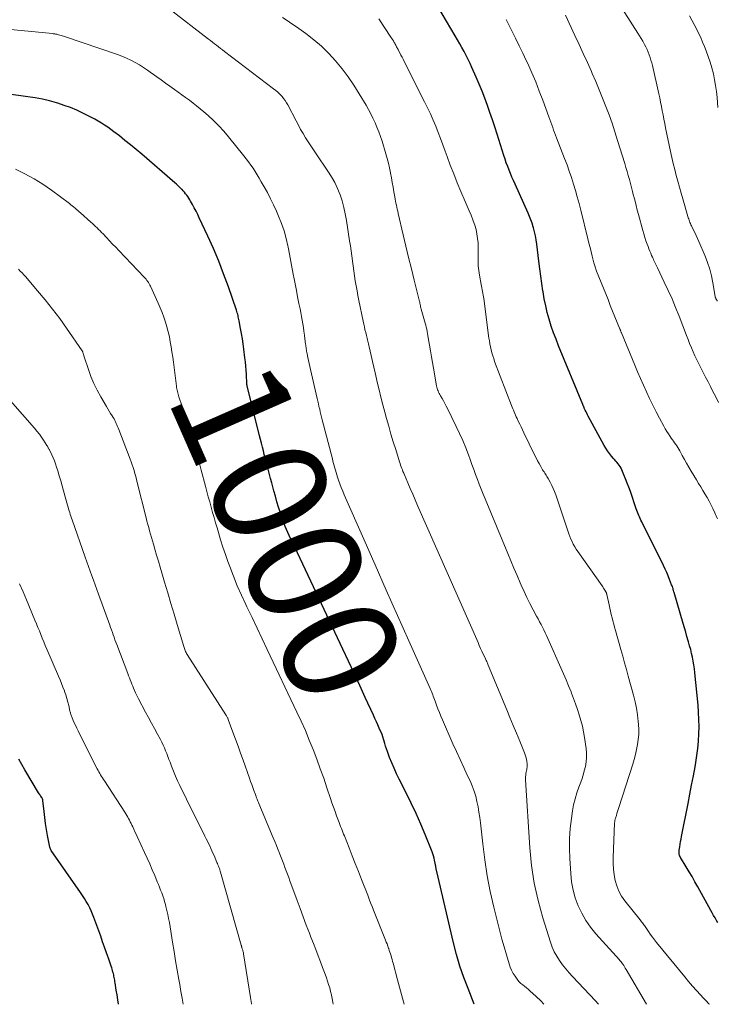
# Model space of a CAD drawing. Units: feet. Extents: x 1940000 to 1945016, y 580000 to 585002.
# Drawn here: x 1940595 to 1940717, y 580000 to 580172 of the extents above; entities that cross this region are included whole.
import ezdxf
from ezdxf.enums import TextEntityAlignment as Align

# ---------------------------------------------------------------- set-up
doc = ezdxf.new("R2010")
doc.units = ezdxf.units.FT
doc.header["$LTSCALE"] = 100
doc.header["$MEASUREMENT"] = 0
for name, color, linetype, lineweight in [('CONTOUR INDEX', 32, 'Continuous', 25), ('CONTOUR INDEX LABEL', 7, 'Continuous', 15), ('CONTOUR INTERMEDIATE', 40, 'Continuous', 15)]:
    doc.layers.add(name, color=color, linetype=linetype, lineweight=lineweight)
doc.styles.add('slant', font='romans.shx', dxfattribs={"oblique": 14.999978})

msp = doc.modelspace()

# ---------------------------------------------------------------- linework, layer by layer
at = {"layer": 'CONTOUR INDEX', "flags": 128}
for points, elevation in [([(1940717.42, 580014.26), (1940717.16, 580014.69), (1940716.91, 580015.13), (1940716.65, 580015.56), (1940716.41, 580016), (1940716.16, 580016.44), (1940713.9, 580020.58), (1940713.4, 580021.46), (1940712.9, 580022.35), (1940712.38, 580023.22), (1940711.86, 580024.1), (1940710.89, 580025.69), (1940710.85, 580025.76), (1940710.8, 580025.84), (1940710.77, 580025.91), (1940710.73, 580025.99), (1940710.7, 580026.06), (1940710.67, 580026.14), (1940710.65, 580026.22), (1940710.64, 580026.31), (1940710.63, 580026.42), (1940710.63, 580026.55), (1940710.62, 580026.69), (1940710.63, 580026.83), (1940710.65, 580026.97), (1940710.74, 580027.59), (1940710.81, 580028.04), (1940710.88, 580028.48), (1940710.96, 580028.93), (1940711.05, 580029.37), (1940712.2, 580035.17), (1940712.51, 580036.78), (1940712.82, 580038.38), (1940713.12, 580039.99), (1940713.41, 580041.6), (1940713.54, 580042.32), (1940713.74, 580043.57), (1940713.9, 580044.82), (1940714.01, 580046.08), (1940714.09, 580047.35), (1940714.11, 580048.61), (1940714.1, 580049.88), (1940714.04, 580051.14), (1940713.94, 580052.4), (1940713.38, 580058.06), (1940713.3, 580058.74), (1940713.21, 580059.42), (1940713.09, 580060.1), (1940712.96, 580060.78), (1940712.81, 580061.45), (1940712.65, 580062.12), (1940712.47, 580062.78), (1940712.28, 580063.45), (1940712.22, 580063.65), (1940712, 580064.41), (1940711.78, 580065.18), (1940711.55, 580065.94), (1940711.33, 580066.7), (1940709.76, 580072.08), (1940709.71, 580072.25), (1940709.66, 580072.43), (1940709.61, 580072.6), (1940709.56, 580072.78), (1940709.5, 580072.95), (1940709.45, 580073.13), (1940709.38, 580073.3), (1940709.32, 580073.47), (1940708.97, 580074.38), (1940708.72, 580075), (1940708.46, 580075.61), (1940708.19, 580076.22), (1940707.9, 580076.82), (1940704.09, 580084.51), (1940703.95, 580084.78), (1940703.82, 580085.06), (1940703.7, 580085.33), (1940703.57, 580085.61), (1940703.45, 580085.88), (1940703.34, 580086.16), (1940703.23, 580086.45), (1940703.13, 580086.73), (1940702.09, 580089.79), (1940701.82, 580090.53), (1940701.55, 580091.27), (1940701.26, 580092), (1940700.96, 580092.73), (1940700.59, 580093.6), (1940700.46, 580093.88), (1940700.31, 580094.15), (1940700.13, 580094.41), (1940699.95, 580094.66), (1940699.75, 580094.9), (1940699.54, 580095.13), (1940699.34, 580095.37), (1940699.13, 580095.6), (1940698.79, 580095.99), (1940698.42, 580096.43), (1940698.08, 580096.89), (1940697.77, 580097.37), (1940697.48, 580097.86), (1940694.73, 580102.97), (1940694.59, 580103.24), (1940694.46, 580103.5), (1940694.33, 580103.76), (1940694.2, 580104.03), (1940694.03, 580104.41), (1940693.99, 580104.49), (1940693.96, 580104.57), (1940693.92, 580104.65), (1940693.89, 580104.73), (1940693.85, 580104.81), (1940693.82, 580104.89), (1940693.79, 580104.97), (1940693.75, 580105.05), (1940689.53, 580115.29), (1940689.08, 580116.44), (1940688.65, 580117.6), (1940688.26, 580118.77), (1940687.89, 580119.94), (1940687.56, 580121.13), (1940687.27, 580122.33), (1940687.03, 580123.54), (1940686.82, 580124.76), (1940686.8, 580124.91), (1940686.62, 580126.21), (1940686.44, 580127.51), (1940686.27, 580128.81), (1940686.1, 580130.11), (1940685.73, 580133.12), (1940685.62, 580133.84), (1940685.49, 580134.56), (1940685.33, 580135.27), (1940685.14, 580135.97), (1940685.09, 580136.14), (1940684.9, 580136.75), (1940684.69, 580137.36), (1940684.46, 580137.95), (1940684.2, 580138.54), (1940681.91, 580143.62), (1940681.64, 580144.23), (1940681.37, 580144.84), (1940681.11, 580145.46), (1940680.86, 580146.08), (1940680.62, 580146.71), (1940680.38, 580147.33), (1940680.17, 580147.97), (1940679.96, 580148.6), (1940678.76, 580152.38), (1940678.36, 580153.64), (1940677.94, 580154.9), (1940677.52, 580156.15), (1940677.08, 580157.4), (1940676.62, 580158.64), (1940676.15, 580159.88), (1940675.64, 580161.1), (1940675.12, 580162.32), (1940674.36, 580164.02), (1940674.04, 580164.73), (1940673.7, 580165.44), (1940673.35, 580166.14), (1940672.99, 580166.83), (1940672.61, 580167.52), (1940672.23, 580168.2), (1940671.85, 580168.88), (1940671.45, 580169.56), (1940667.65, 580176.05)], 1020), ([(1940674.78, 580000), (1940673.69, 580002.74), (1940672.95, 580004.71), (1940672.27, 580006.7), (1940671.69, 580008.71), (1940671.16, 580010.75), (1940668.21, 580023.23), (1940668.18, 580023.35), (1940668.16, 580023.47), (1940668.13, 580023.59), (1940668.11, 580023.71), (1940668.08, 580023.83), (1940668.06, 580023.96), (1940668.04, 580024.08), (1940668.02, 580024.2), (1940668, 580024.34), (1940667.98, 580024.46), (1940667.96, 580024.59), (1940667.93, 580024.72), (1940667.83, 580025.22), (1940667.75, 580025.6), (1940667.65, 580025.97), (1940667.53, 580026.34), (1940667.39, 580026.7), (1940666.18, 580029.71), (1940665.41, 580031.56), (1940664.6, 580033.4), (1940663.75, 580035.22), (1940662.86, 580037.02), (1940661.61, 580039.45), (1940661.16, 580040.38), (1940660.73, 580041.32), (1940660.33, 580042.27), (1940659.96, 580043.23), (1940659.58, 580044.26), (1940659.42, 580044.72), (1940659.26, 580045.18), (1940659.12, 580045.64), (1940658.99, 580046.1), (1940658.74, 580047), (1940658.74, 580047.02), (1940658.73, 580047.04), (1940658.72, 580047.06), (1940658.72, 580047.07), (1940658.69, 580047.15), (1940658.69, 580047.17), (1940658.68, 580047.19), (1940658.67, 580047.2), (1940658.66, 580047.22), (1940658.16, 580048.33), (1940657.9, 580048.91), (1940657.64, 580049.48), (1940657.38, 580050.06), (1940657.12, 580050.63), (1940655.7, 580053.73), (1940654.72, 580055.85), (1940653.74, 580057.97), (1940652.75, 580060.08), (1940651.76, 580062.19), (1940642.88, 580081.01), (1940642.64, 580081.54), (1940642.4, 580082.06), (1940642.16, 580082.59), (1940641.93, 580083.11), (1940641.71, 580083.65), (1940641.5, 580084.18), (1940641.3, 580084.72), (1940641.11, 580085.27), (1940640.85, 580086.08), (1940640.54, 580087.03), (1940640.25, 580087.99), (1940639.97, 580088.95), (1940639.71, 580089.92), (1940639.33, 580091.33), (1940639.14, 580092.04), (1940638.95, 580092.76), (1940638.76, 580093.48), (1940638.57, 580094.19), (1940638.54, 580094.32), (1940638.37, 580094.98), (1940638.2, 580095.63), (1940638.03, 580096.28), (1940637.87, 580096.93), (1940637.7, 580097.58), (1940637.54, 580098.23), (1940637.37, 580098.89), (1940637.21, 580099.54), (1940635.04, 580108.29), (1940635.03, 580108.34), (1940635.01, 580108.39), (1940635, 580108.45), (1940634.99, 580108.5), (1940634.96, 580108.61), (1940634.96, 580108.66), (1940634.89, 580110.27), (1940634.86, 580111.01), (1940634.8, 580111.74), (1940634.73, 580112.48), (1940634.65, 580113.22), (1940634.46, 580114.73), (1940634.34, 580115.64), (1940634.2, 580116.55), (1940634.05, 580117.46), (1940633.89, 580118.36), (1940633.63, 580119.7), (1940633.58, 580119.93), (1940633.54, 580120.16), (1940633.48, 580120.39), (1940633.43, 580120.62), (1940633.37, 580120.85), (1940633.3, 580121.08), (1940633.23, 580121.3), (1940633.16, 580121.52), (1940631.74, 580125.62), (1940630.91, 580127.88), (1940630.05, 580130.12), (1940629.11, 580132.33), (1940628.13, 580134.52), (1940626.65, 580137.73), (1940626.37, 580138.32), (1940626.08, 580138.9), (1940625.78, 580139.47), (1940625.47, 580140.04), (1940625.14, 580140.61), (1940624.98, 580140.89), (1940624.82, 580141.16), (1940624.64, 580141.43), (1940624.46, 580141.69), (1940624.26, 580141.94), (1940624.06, 580142.19), (1940623.85, 580142.42), (1940623.63, 580142.65), (1940623.52, 580142.76), (1940623.24, 580143.04), (1940622.95, 580143.32), (1940622.66, 580143.58), (1940622.36, 580143.84), (1940616.57, 580148.87), (1940615.61, 580149.69), (1940614.64, 580150.49), (1940613.65, 580151.28), (1940612.66, 580152.06), (1940611.71, 580152.78), (1940611.18, 580153.18), (1940610.64, 580153.57), (1940610.09, 580153.94), (1940609.53, 580154.3), (1940608.96, 580154.65), (1940608.39, 580154.98), (1940607.81, 580155.29), (1940607.22, 580155.6), (1940606.29, 580156.06), (1940605.21, 580156.55), (1940604.13, 580157.01), (1940603.02, 580157.41), (1940601.9, 580157.78), (1940601.69, 580157.84), (1940600.45, 580158.18), (1940599.2, 580158.48), (1940597.94, 580158.72), (1940596.67, 580158.92), (1940588.74, 580159.99)], 1000), ([(1940612.5, 580000), (1940612.39, 580000.77), (1940612.26, 580001.63), (1940612.13, 580002.49), (1940611.94, 580003.74), (1940611.9, 580003.97), (1940611.86, 580004.21), (1940611.81, 580004.44), (1940611.77, 580004.67), (1940611.72, 580004.91), (1940611.67, 580005.14), (1940611.61, 580005.37), (1940611.55, 580005.6), (1940611.54, 580005.65), (1940611.47, 580005.91), (1940611.4, 580006.16), (1940611.32, 580006.41), (1940611.24, 580006.66), (1940610.75, 580008.08), (1940610.42, 580009.04), (1940610.08, 580010), (1940609.74, 580010.96), (1940609.4, 580011.91), (1940608.2, 580015.22), (1940607.98, 580015.79), (1940607.74, 580016.35), (1940607.47, 580016.91), (1940607.19, 580017.45), (1940606.88, 580017.99), (1940606.57, 580018.52), (1940606.24, 580019.03), (1940605.89, 580019.55), (1940600.75, 580026.94), (1940600.67, 580027.07), (1940600.6, 580027.21), (1940600.55, 580027.35), (1940600.51, 580027.5), (1940600.11, 580029.55), (1940599.92, 580030.6), (1940599.75, 580031.64), (1940599.61, 580032.69), (1940599.49, 580033.75), (1940599.28, 580035.7), (1940599.27, 580035.78), (1940599.25, 580035.85), (1940599.22, 580035.93), (1940599.19, 580036), (1940599.16, 580036.08), (1940599.12, 580036.15), (1940599.08, 580036.21), (1940599.03, 580036.28), (1940598.92, 580036.44), (1940598.82, 580036.58), (1940598.72, 580036.73), (1940598.62, 580036.88), (1940598.53, 580037.03), (1940596.14, 580041.08), (1940595.61, 580042.01), (1940595.09, 580042.95)], 980)]:
    msp.add_lwpolyline(points, dxfattribs=dict(at, elevation=elevation))
at = {"layer": 'CONTOUR INTERMEDIATE', "flags": 128}
for points, elevation in [([(1940717.31, 580123.14), (1940717.27, 580123.21), (1940717.23, 580123.29), (1940717.18, 580123.36), (1940717.14, 580123.44), (1940717.07, 580123.55), (1940717.06, 580123.57), (1940717.05, 580123.59), (1940717.04, 580123.61), (1940717.03, 580123.63), (1940716.98, 580123.71), (1940716.97, 580123.73), (1940716.97, 580123.75), (1940716.96, 580123.77), (1940716.96, 580123.78), (1940716.94, 580123.86), (1940716.94, 580123.88), (1940716.93, 580123.89), (1940716.93, 580123.91), (1940716.93, 580123.93), (1940716.52, 580126.32), (1940716.28, 580127.53), (1940715.98, 580128.71), (1940715.59, 580129.87), (1940715.16, 580131.02), (1940714.09, 580133.54), (1940713.85, 580134.07), (1940713.62, 580134.6), (1940713.37, 580135.13), (1940713.11, 580135.65), (1940712.78, 580136.3), (1940712.69, 580136.5), (1940712.6, 580136.7), (1940712.52, 580136.9), (1940712.44, 580137.1), (1940712.37, 580137.31), (1940712.3, 580137.52), (1940712.23, 580137.73), (1940712.17, 580137.94), (1940711.28, 580141.01), (1940710.99, 580142.04), (1940710.7, 580143.08), (1940710.41, 580144.11), (1940710.13, 580145.15), (1940709.86, 580146.19), (1940709.6, 580147.23), (1940709.36, 580148.27), (1940709.13, 580149.32), (1940708.25, 580153.49), (1940708.1, 580154.23), (1940707.95, 580154.98), (1940707.81, 580155.72), (1940707.67, 580156.47), (1940707.53, 580157.21), (1940707.38, 580157.95), (1940707.23, 580158.7), (1940707.07, 580159.44), (1940705.95, 580164.38), (1940705.83, 580164.86), (1940705.7, 580165.34), (1940705.55, 580165.81), (1940705.39, 580166.28), (1940705.21, 580166.74), (1940705.02, 580167.19), (1940704.8, 580167.63), (1940704.57, 580168.07), (1940704.52, 580168.17), (1940704.25, 580168.64), (1940703.97, 580169.12), (1940703.69, 580169.59), (1940703.4, 580170.05), (1940698.83, 580177.23)], 1032), ([(1940696.53, 580000), (1940696.48, 580000.06), (1940696, 580000.61), (1940691.98, 580004.86), (1940691.38, 580005.53), (1940690.79, 580006.22), (1940690.23, 580006.93), (1940689.69, 580007.65), (1940689.21, 580008.41), (1940688.77, 580009.19), (1940688.41, 580010.01), (1940688.1, 580010.86), (1940686.77, 580015.13), (1940685.95, 580018.15), (1940685.27, 580021.19), (1940684.81, 580024.28), (1940684.5, 580027.39), (1940683.74, 580039.33), (1940683.74, 580039.59), (1940683.74, 580039.85), (1940683.77, 580040.11), (1940683.8, 580040.36), (1940683.82, 580040.45), (1940683.86, 580040.66), (1940683.9, 580040.87), (1940683.95, 580041.09), (1940684, 580041.3), (1940684.03, 580041.51), (1940684.06, 580041.73), (1940684.05, 580041.94), (1940684.03, 580042.16), (1940683.97, 580042.52), (1940683.9, 580042.92), (1940683.8, 580043.31), (1940683.68, 580043.69), (1940683.54, 580044.06), (1940682.72, 580046.07), (1940682.15, 580047.45), (1940681.59, 580048.83), (1940681.02, 580050.21), (1940680.45, 580051.58), (1940677.23, 580059.39), (1940677.16, 580059.55), (1940677.09, 580059.71), (1940677.02, 580059.87), (1940676.95, 580060.03), (1940676.88, 580060.18), (1940676.81, 580060.34), (1940676.74, 580060.5), (1940676.66, 580060.66), (1940676.35, 580061.33), (1940676.12, 580061.83), (1940675.89, 580062.33), (1940675.66, 580062.83), (1940675.44, 580063.33), (1940664.86, 580087.35), (1940664.43, 580088.34), (1940664, 580089.32), (1940663.57, 580090.31), (1940663.14, 580091.3), (1940662.54, 580092.71), (1940662.42, 580092.99), (1940662.3, 580093.28), (1940662.19, 580093.56), (1940662.08, 580093.84), (1940661.98, 580094.13), (1940661.87, 580094.42), (1940661.78, 580094.71), (1940661.69, 580095), (1940661.02, 580097.14), (1940660.6, 580098.5), (1940660.2, 580099.86), (1940659.8, 580101.23), (1940659.42, 580102.6), (1940659.13, 580103.68), (1940658.78, 580104.98), (1940658.44, 580106.3), (1940658.11, 580107.61), (1940657.8, 580108.93), (1940657.66, 580109.54), (1940657.42, 580110.56), (1940657.19, 580111.57), (1940656.95, 580112.58), (1940656.72, 580113.6), (1940656.37, 580115.13), (1940656.31, 580115.38), (1940656.26, 580115.63), (1940656.2, 580115.87), (1940656.13, 580116.12), (1940656.07, 580116.37), (1940656.01, 580116.62), (1940655.95, 580116.86), (1940655.89, 580117.11), (1940655.77, 580117.61), (1940655.65, 580118.11), (1940655.54, 580118.61), (1940655.43, 580119.11), (1940655.33, 580119.62), (1940654.59, 580123.23), (1940654.42, 580124.09), (1940654.26, 580124.95), (1940654.11, 580125.82), (1940653.96, 580126.68), (1940653.82, 580127.55), (1940653.69, 580128.41), (1940653.57, 580129.28), (1940653.45, 580130.15), (1940653.45, 580130.17), (1940653.34, 580131.05), (1940653.21, 580131.93), (1940653.09, 580132.8), (1940652.96, 580133.68), (1940652.41, 580137.26), (1940652.2, 580138.41), (1940651.95, 580139.54), (1940651.64, 580140.66), (1940651.28, 580141.76), (1940650.85, 580142.84), (1940650.36, 580143.89), (1940649.79, 580144.9), (1940649.17, 580145.88), (1940647.1, 580148.89), (1940646.63, 580149.59), (1940646.16, 580150.29), (1940645.7, 580151.01), (1940645.25, 580151.73), (1940644.82, 580152.45), (1940644.39, 580153.19), (1940643.99, 580153.93), (1940643.59, 580154.68), (1940642.14, 580157.47), (1940641.92, 580157.86), (1940641.68, 580158.23), (1940641.41, 580158.59), (1940641.13, 580158.93), (1940641.08, 580158.99), (1940640.74, 580159.35), (1940640.4, 580159.69), (1940640.03, 580160.01), (1940639.65, 580160.31), (1940631.07, 580166.85), (1940630.72, 580167.12), (1940630.37, 580167.38), (1940630.02, 580167.66), (1940629.67, 580167.93), (1940629.33, 580168.2), (1940628.98, 580168.47), (1940628.63, 580168.74), (1940628.28, 580169.01), (1940621.33, 580174.34)], 1008), ([(1940704.92, 580000), (1940701.35, 580006.1), (1940701.21, 580006.33), (1940701.07, 580006.55), (1940700.93, 580006.78), (1940700.78, 580007), (1940700.57, 580007.3), (1940700.53, 580007.37), (1940700.48, 580007.43), (1940700.43, 580007.49), (1940700.38, 580007.56), (1940700.33, 580007.62), (1940700.27, 580007.67), (1940700.22, 580007.73), (1940700.17, 580007.79), (1940696.04, 580012.35), (1940695.12, 580013.48), (1940694.29, 580014.66), (1940693.58, 580015.93), (1940692.95, 580017.24), (1940692.46, 580018.62), (1940692.07, 580020.01), (1940691.81, 580021.44), (1940691.65, 580022.89), (1940691.49, 580025.52), (1940691.44, 580027.28), (1940691.46, 580029.04), (1940691.58, 580030.79), (1940691.78, 580032.53), (1940691.97, 580033.86), (1940692.16, 580034.93), (1940692.41, 580035.99), (1940692.72, 580037.03), (1940693.08, 580038.05), (1940693.29, 580038.59), (1940693.57, 580039.34), (1940693.82, 580040.1), (1940694.03, 580040.88), (1940694.23, 580041.66), (1940694.36, 580042.44), (1940694.43, 580043.23), (1940694.41, 580044.02), (1940694.34, 580044.82), (1940694.06, 580046.71), (1940693.89, 580047.72), (1940693.69, 580048.71), (1940693.44, 580049.69), (1940693.16, 580050.67), (1940692.84, 580051.64), (1940692.51, 580052.6), (1940692.16, 580053.55), (1940691.79, 580054.5), (1940691.71, 580054.72), (1940691.28, 580055.78), (1940690.85, 580056.83), (1940690.4, 580057.87), (1940689.95, 580058.92), (1940687.67, 580064.08), (1940687.44, 580064.57), (1940687.21, 580065.06), (1940686.97, 580065.55), (1940686.71, 580066.03), (1940686.46, 580066.51), (1940686.2, 580066.99), (1940685.94, 580067.47), (1940685.68, 580067.95), (1940685.07, 580069.1), (1940684.52, 580070.16), (1940683.98, 580071.23), (1940683.48, 580072.31), (1940682.99, 580073.4), (1940682.82, 580073.78), (1940682.27, 580075.07), (1940681.72, 580076.36), (1940681.18, 580077.65), (1940680.64, 580078.95), (1940676.69, 580088.48), (1940676.34, 580089.33), (1940675.99, 580090.19), (1940675.66, 580091.05), (1940675.33, 580091.92), (1940675, 580092.78), (1940674.68, 580093.65), (1940674.37, 580094.52), (1940674.05, 580095.38), (1940673.75, 580096.2), (1940673.27, 580097.46), (1940672.76, 580098.72), (1940672.21, 580099.96), (1940671.63, 580101.18), (1940670.09, 580104.3), (1940669.86, 580104.75), (1940669.63, 580105.2), (1940669.38, 580105.64), (1940669.13, 580106.08), (1940668.86, 580106.54), (1940668.74, 580106.75), (1940668.63, 580106.96), (1940668.53, 580107.18), (1940668.44, 580107.4), (1940668.36, 580107.62), (1940668.28, 580107.85), (1940668.23, 580108.08), (1940668.18, 580108.32), (1940667.64, 580111.37), (1940667.46, 580112.38), (1940667.28, 580113.39), (1940667.11, 580114.41), (1940666.94, 580115.42), (1940666.73, 580116.71), (1940666.67, 580117.08), (1940666.6, 580117.45), (1940666.53, 580117.82), (1940666.45, 580118.19), (1940666.36, 580118.56), (1940666.27, 580118.93), (1940666.18, 580119.29), (1940666.08, 580119.66), (1940665.48, 580121.73), (1940665.48, 580121.75), (1940665.47, 580121.76), (1940665.47, 580121.78), (1940665.46, 580121.8), (1940665.45, 580121.87), (1940665.44, 580121.89), (1940665.44, 580121.9), (1940665.43, 580121.92), (1940665.43, 580121.94), (1940665.39, 580122.12), (1940665.37, 580122.23), (1940665.35, 580122.35), (1940665.32, 580122.46), (1940665.3, 580122.57), (1940665.3, 580122.58), (1940665.27, 580122.7), (1940665.24, 580122.82), (1940665.22, 580122.93), (1940665.19, 580123.05), (1940664.26, 580126.78), (1940663.77, 580128.76), (1940663.29, 580130.75), (1940662.81, 580132.73), (1940662.35, 580134.72), (1940661.47, 580138.49), (1940661.39, 580138.85), (1940661.3, 580139.21), (1940661.23, 580139.56), (1940661.15, 580139.92), (1940661.07, 580140.28), (1940661, 580140.64), (1940660.94, 580141), (1940660.87, 580141.36), (1940660.71, 580142.27), (1940660.57, 580143.08), (1940660.43, 580143.9), (1940660.28, 580144.71), (1940660.14, 580145.53), (1940660.13, 580145.59), (1940659.96, 580146.44), (1940659.77, 580147.27), (1940659.55, 580148.11), (1940659.31, 580148.93), (1940658.63, 580151.14), (1940658.36, 580151.96), (1940658.07, 580152.77), (1940657.75, 580153.57), (1940657.41, 580154.37), (1940657.05, 580155.15), (1940656.67, 580155.92), (1940656.26, 580156.68), (1940655.83, 580157.43), (1940654.65, 580159.42), (1940653.7, 580160.92), (1940652.7, 580162.4), (1940651.63, 580163.81), (1940650.51, 580165.2), (1940649.3, 580166.5), (1940648.04, 580167.75), (1940646.69, 580168.9), (1940645.29, 580169.98), (1940643.66, 580171.15), (1940642.85, 580171.71), (1940642.03, 580172.26), (1940641.2, 580172.79)], 1012), ([(1940715.94, 580000), (1940715.84, 580000.11), (1940715.35, 580000.62), (1940714.85, 580001.13), (1940714.38, 580001.63), (1940713.67, 580002.4), (1940712.96, 580003.18), (1940712.27, 580003.98), (1940711.6, 580004.79), (1940706.68, 580010.82), (1940706.31, 580011.29), (1940705.94, 580011.78), (1940705.58, 580012.27), (1940705.24, 580012.77), (1940704.8, 580013.43), (1940704.68, 580013.61), (1940704.56, 580013.78), (1940704.44, 580013.94), (1940704.31, 580014.11), (1940704.19, 580014.28), (1940704.06, 580014.44), (1940703.93, 580014.61), (1940703.8, 580014.77), (1940701.11, 580018.12), (1940700.55, 580018.94), (1940700.06, 580019.8), (1940699.71, 580020.72), (1940699.43, 580021.68), (1940699.26, 580022.68), (1940699.14, 580023.68), (1940699.1, 580024.68), (1940699.1, 580025.69), (1940699.33, 580031.72), (1940699.34, 580031.83), (1940699.35, 580031.94), (1940699.36, 580032.05), (1940699.38, 580032.16), (1940699.4, 580032.26), (1940699.42, 580032.37), (1940699.45, 580032.47), (1940699.48, 580032.58), (1940699.64, 580033.07), (1940699.75, 580033.43), (1940699.86, 580033.78), (1940699.97, 580034.13), (1940700.09, 580034.48), (1940702.52, 580042.03), (1940702.77, 580042.88), (1940703, 580043.73), (1940703.19, 580044.6), (1940703.36, 580045.47), (1940703.48, 580046.34), (1940703.56, 580047.22), (1940703.56, 580048.1), (1940703.52, 580048.99), (1940703.48, 580049.54), (1940703.35, 580050.7), (1940703.18, 580051.85), (1940702.94, 580052.99), (1940702.66, 580054.12), (1940701.73, 580057.48), (1940701.41, 580058.64), (1940701.08, 580059.81), (1940700.75, 580060.98), (1940700.42, 580062.15), (1940699.48, 580065.45), (1940699.33, 580066.01), (1940699.18, 580066.57), (1940699.04, 580067.12), (1940698.9, 580067.68), (1940698.76, 580068.25), (1940698.63, 580068.81), (1940698.5, 580069.37), (1940698.37, 580069.93), (1940697.97, 580071.77), (1940697.96, 580071.82), (1940697.94, 580071.88), (1940697.93, 580071.94), (1940697.91, 580072), (1940697.89, 580072.05), (1940697.87, 580072.11), (1940697.84, 580072.16), (1940697.81, 580072.21), (1940697.64, 580072.5), (1940697.52, 580072.7), (1940697.4, 580072.89), (1940697.27, 580073.08), (1940697.15, 580073.27), (1940692.89, 580079.28), (1940692.61, 580079.7), (1940692.35, 580080.12), (1940692.11, 580080.56), (1940691.88, 580081.01), (1940691.67, 580081.47), (1940691.48, 580081.93), (1940691.3, 580082.4), (1940691.13, 580082.88), (1940689.02, 580089.21), (1940688.82, 580089.77), (1940688.6, 580090.32), (1940688.34, 580090.86), (1940688.07, 580091.4), (1940687.72, 580092.04), (1940687.6, 580092.24), (1940687.49, 580092.44), (1940687.36, 580092.63), (1940687.23, 580092.82), (1940687.1, 580093.01), (1940686.98, 580093.21), (1940686.85, 580093.4), (1940686.74, 580093.6), (1940686.4, 580094.18), (1940686.12, 580094.68), (1940685.84, 580095.18), (1940685.58, 580095.68), (1940685.33, 580096.19), (1940683.45, 580100.07), (1940683.21, 580100.58), (1940682.96, 580101.1), (1940682.72, 580101.61), (1940682.48, 580102.13), (1940682.26, 580102.6), (1940682.13, 580102.88), (1940682, 580103.16), (1940681.88, 580103.44), (1940681.75, 580103.72), (1940681.63, 580104.01), (1940681.51, 580104.29), (1940681.39, 580104.58), (1940681.28, 580104.86), (1940678.34, 580112.56), (1940678.17, 580113.06), (1940678, 580113.56), (1940677.86, 580114.07), (1940677.73, 580114.59), (1940677.62, 580115.1), (1940677.52, 580115.62), (1940677.43, 580116.15), (1940677.35, 580116.67), (1940676.46, 580123.57), (1940676.41, 580123.88), (1940676.36, 580124.19), (1940676.3, 580124.5), (1940676.24, 580124.81), (1940676.17, 580125.12), (1940676.1, 580125.43), (1940676.04, 580125.74), (1940675.98, 580126.04), (1940675.68, 580127.68), (1940675.56, 580128.48), (1940675.48, 580129.28), (1940675.45, 580130.09), (1940675.46, 580130.9), (1940675.46, 580130.92), (1940675.48, 580131.72), (1940675.47, 580132.52), (1940675.43, 580133.32), (1940675.36, 580134.11), (1940675.25, 580134.9), (1940675.09, 580135.68), (1940674.87, 580136.44), (1940674.61, 580137.2), (1940674.55, 580137.34), (1940674.23, 580138.15), (1940673.9, 580138.96), (1940673.56, 580139.77), (1940673.21, 580140.58), (1940672.44, 580142.34), (1940671.8, 580143.86), (1940671.17, 580145.39), (1940670.58, 580146.93), (1940670.01, 580148.48), (1940669.68, 580149.39), (1940669.28, 580150.48), (1940668.87, 580151.58), (1940668.45, 580152.66), (1940668.02, 580153.75), (1940667.56, 580154.83), (1940667.1, 580155.9), (1940666.6, 580156.95), (1940666.09, 580158), (1940662.52, 580165.09), (1940662.33, 580165.47), (1940662.14, 580165.85), (1940661.95, 580166.22), (1940661.75, 580166.6), (1940661.52, 580167.03), (1940661.44, 580167.19), (1940661.36, 580167.34), (1940661.27, 580167.5), (1940661.19, 580167.66), (1940661.11, 580167.81), (1940661.02, 580167.97), (1940660.94, 580168.12), (1940660.85, 580168.28), (1940660.76, 580168.44), (1940660.63, 580168.68), (1940660.49, 580168.91), (1940660.35, 580169.14), (1940660.2, 580169.36), (1940658.06, 580172.56)], 1016), ([(1940717.52, 580105.36), (1940716.97, 580106.46), (1940716.55, 580107.31), (1940716.12, 580108.15), (1940715.69, 580108.99), (1940715.25, 580109.83), (1940714.41, 580111.47), (1940714.06, 580112.16), (1940713.72, 580112.85), (1940713.39, 580113.55), (1940713.07, 580114.26), (1940712.77, 580114.97), (1940712.47, 580115.68), (1940712.18, 580116.4), (1940711.9, 580117.12), (1940710.61, 580120.48), (1940710, 580122), (1940709.38, 580123.5), (1940708.71, 580124.99), (1940708.02, 580126.47), (1940706.82, 580128.94), (1940706.71, 580129.17), (1940706.59, 580129.41), (1940706.48, 580129.64), (1940706.38, 580129.87), (1940706.27, 580130.1), (1940706.16, 580130.34), (1940706.06, 580130.57), (1940705.95, 580130.81), (1940705.82, 580131.11), (1940705.66, 580131.5), (1940705.5, 580131.89), (1940705.34, 580132.28), (1940705.19, 580132.67), (1940705.04, 580133.08), (1940704.82, 580133.68), (1940704.62, 580134.29), (1940704.43, 580134.9), (1940704.26, 580135.52), (1940703.52, 580138.29), (1940703.31, 580139.08), (1940703.11, 580139.86), (1940702.91, 580140.65), (1940702.71, 580141.43), (1940702.67, 580141.59), (1940702.48, 580142.3), (1940702.3, 580143.01), (1940702.11, 580143.71), (1940701.92, 580144.42), (1940701.73, 580145.12), (1940701.53, 580145.83), (1940701.32, 580146.53), (1940701.11, 580147.23), (1940699.86, 580151.28), (1940699.38, 580152.77), (1940698.89, 580154.26), (1940698.36, 580155.73), (1940697.81, 580157.2), (1940697.24, 580158.66), (1940696.65, 580160.12), (1940696.04, 580161.56), (1940695.42, 580163), (1940695.28, 580163.31), (1940694.57, 580164.9), (1940693.86, 580166.48), (1940693.13, 580168.06), (1940692.4, 580169.64), (1940690.73, 580173.21)], 1028), ([(1940717.4, 580157.06), (1940717.26, 580158.77), (1940717.16, 580159.82), (1940717.02, 580160.86), (1940716.84, 580161.9), (1940716.62, 580162.94), (1940716.36, 580163.96), (1940716.07, 580164.97), (1940715.73, 580165.97), (1940715.36, 580166.96), (1940715.07, 580167.69), (1940714.74, 580168.48), (1940714.4, 580169.26), (1940714.04, 580170.04), (1940713.66, 580170.81), (1940713.27, 580171.58), (1940712.87, 580172.34), (1940712.46, 580173.08)], 1036), ([(1940686.97, 580000), (1940686.44, 580000.58), (1940685.62, 580001.39), (1940684.51, 580002.38), (1940684.21, 580002.65), (1940683.9, 580002.91), (1940683.58, 580003.16), (1940683.25, 580003.41), (1940682.94, 580003.66), (1940682.65, 580003.94), (1940682.39, 580004.24), (1940682.14, 580004.56), (1940681.91, 580004.9), (1940681.59, 580005.42), (1940681.31, 580005.95), (1940681.07, 580006.51), (1940680.87, 580007.09), (1940680.4, 580008.67), (1940679.99, 580010.05), (1940679.6, 580011.43), (1940679.24, 580012.82), (1940678.88, 580014.22), (1940678.19, 580017.02), (1940677.58, 580019.76), (1940677.04, 580022.51), (1940676.6, 580025.28), (1940676.25, 580028.07), (1940675.84, 580031.76), (1940675.73, 580032.71), (1940675.59, 580033.65), (1940675.43, 580034.59), (1940675.25, 580035.52), (1940675.02, 580036.44), (1940674.75, 580037.35), (1940674.42, 580038.24), (1940674.04, 580039.11), (1940673.56, 580040.12), (1940672.92, 580041.49), (1940672.28, 580042.86), (1940671.66, 580044.24), (1940671.05, 580045.62), (1940669.19, 580049.83), (1940668.93, 580050.46), (1940668.67, 580051.09), (1940668.42, 580051.73), (1940668.18, 580052.37), (1940667.92, 580053.09), (1940667.82, 580053.37), (1940667.71, 580053.65), (1940667.61, 580053.93), (1940667.5, 580054.2), (1940667.39, 580054.48), (1940667.28, 580054.75), (1940667.16, 580055.03), (1940667.04, 580055.3), (1940663.32, 580063.64), (1940661.34, 580068.08), (1940659.37, 580072.52), (1940657.41, 580076.97), (1940655.45, 580081.42), (1940652.03, 580089.2), (1940651.75, 580089.84), (1940651.49, 580090.48), (1940651.25, 580091.13), (1940651.02, 580091.79), (1940650.83, 580092.33), (1940650.71, 580092.72), (1940650.58, 580093.11), (1940650.47, 580093.5), (1940650.36, 580093.9), (1940650.26, 580094.3), (1940650.15, 580094.69), (1940650.05, 580095.09), (1940649.95, 580095.49), (1940648.18, 580102.33), (1940648.06, 580102.79), (1940647.95, 580103.26), (1940647.83, 580103.73), (1940647.72, 580104.19), (1940647.6, 580104.66), (1940647.49, 580105.13), (1940647.38, 580105.6), (1940647.27, 580106.07), (1940646.1, 580111.13), (1940645.98, 580111.66), (1940645.86, 580112.2), (1940645.75, 580112.73), (1940645.64, 580113.27), (1940645.52, 580113.91), (1940645.48, 580114.13), (1940645.44, 580114.34), (1940645.4, 580114.56), (1940645.37, 580114.78), (1940645.34, 580115), (1940645.32, 580115.22), (1940645.29, 580115.44), (1940645.26, 580115.66), (1940645.15, 580116.53), (1940645.06, 580117.19), (1940644.97, 580117.84), (1940644.87, 580118.5), (1940644.77, 580119.15), (1940644.66, 580119.8), (1940644.54, 580120.46), (1940644.42, 580121.11), (1940644.29, 580121.76), (1940644.09, 580122.73), (1940643.86, 580123.87), (1940643.64, 580125.01), (1940643.42, 580126.15), (1940643.21, 580127.3), (1940643.16, 580127.54), (1940642.93, 580128.81), (1940642.69, 580130.07), (1940642.45, 580131.34), (1940642.2, 580132.6), (1940642.16, 580132.78), (1940641.85, 580134.12), (1940641.48, 580135.44), (1940641.03, 580136.74), (1940640.52, 580138.02), (1940640.15, 580138.9), (1940639.65, 580139.99), (1940639.14, 580141.06), (1940638.58, 580142.12), (1940638, 580143.16), (1940637.49, 580144.04), (1940637.14, 580144.63), (1940636.79, 580145.22), (1940636.43, 580145.8), (1940636.06, 580146.38), (1940635.68, 580146.95), (1940635.28, 580147.51), (1940634.87, 580148.05), (1940634.45, 580148.59), (1940631.79, 580151.87), (1940630.94, 580152.86), (1940630.06, 580153.82), (1940629.13, 580154.74), (1940628.18, 580155.63), (1940627.42, 580156.3), (1940626.81, 580156.82), (1940626.19, 580157.33), (1940625.56, 580157.81), (1940624.91, 580158.29), (1940624.26, 580158.76), (1940623.61, 580159.22), (1940622.96, 580159.69), (1940622.31, 580160.16), (1940621.49, 580160.74), (1940620.72, 580161.29), (1940619.96, 580161.85), (1940619.2, 580162.41), (1940618.43, 580162.97), (1940618.29, 580163.07), (1940617.59, 580163.57), (1940616.88, 580164.04), (1940616.16, 580164.49), (1940615.42, 580164.92), (1940614.67, 580165.32), (1940613.9, 580165.68), (1940613.11, 580166.01), (1940612.32, 580166.3), (1940602.88, 580169.52), (1940602.67, 580169.59), (1940602.46, 580169.65), (1940602.25, 580169.71), (1940602.03, 580169.77), (1940601.81, 580169.82), (1940601.71, 580169.85), (1940601.6, 580169.87), (1940601.5, 580169.89), (1940601.39, 580169.91), (1940601.29, 580169.92), (1940601.18, 580169.94), (1940601.07, 580169.95), (1940600.97, 580169.96), (1940591.83, 580170.89)], 1004), ([(1940717.33, 580084.98), (1940717.23, 580085.24), (1940717.12, 580085.51), (1940717, 580085.77), (1940716.88, 580086.04), (1940716.5, 580086.84), (1940716.19, 580087.49), (1940715.86, 580088.12), (1940715.51, 580088.75), (1940715.15, 580089.37), (1940714.78, 580089.99), (1940714.41, 580090.61), (1940714.04, 580091.22), (1940713.67, 580091.84), (1940712.74, 580093.37), (1940712.33, 580094.05), (1940711.93, 580094.73), (1940711.55, 580095.42), (1940711.16, 580096.11), (1940710.73, 580096.9), (1940710.56, 580097.2), (1940710.39, 580097.48), (1940710.21, 580097.76), (1940710.03, 580098.04), (1940709.84, 580098.32), (1940709.64, 580098.59), (1940709.45, 580098.86), (1940709.26, 580099.14), (1940709.04, 580099.44), (1940708.75, 580099.87), (1940708.46, 580100.31), (1940708.2, 580100.76), (1940707.94, 580101.21), (1940707.2, 580102.61), (1940706.6, 580103.75), (1940706.02, 580104.9), (1940705.47, 580106.06), (1940704.92, 580107.23), (1940704.4, 580108.4), (1940703.88, 580109.58), (1940703.37, 580110.76), (1940702.87, 580111.94), (1940700.54, 580117.57), (1940700.51, 580117.64), (1940700.48, 580117.71), (1940700.45, 580117.78), (1940700.42, 580117.86), (1940700.4, 580117.9), (1940700.38, 580117.95), (1940700.36, 580118), (1940700.34, 580118.05), (1940700.32, 580118.1), (1940700.3, 580118.16), (1940700.29, 580118.17), (1940700.28, 580118.19), (1940700.27, 580118.21), (1940700.26, 580118.23), (1940700.23, 580118.31), (1940700.22, 580118.33), (1940700.22, 580118.35), (1940700.21, 580118.37), (1940700.2, 580118.39), (1940699.4, 580120.37), (1940698.99, 580121.38), (1940698.58, 580122.39), (1940698.18, 580123.4), (1940697.77, 580124.41), (1940696.18, 580128.4), (1940696.11, 580128.57), (1940696.04, 580128.75), (1940695.98, 580128.93), (1940695.92, 580129.11), (1940695.86, 580129.3), (1940695.81, 580129.48), (1940695.76, 580129.66), (1940695.71, 580129.85), (1940695.42, 580131), (1940695.23, 580131.77), (1940695.04, 580132.53), (1940694.85, 580133.29), (1940694.66, 580134.05), (1940693.41, 580139.08), (1940693.12, 580140.22), (1940692.81, 580141.36), (1940692.48, 580142.49), (1940692.14, 580143.62), (1940691.78, 580144.75), (1940691.4, 580145.87), (1940691.01, 580146.97), (1940690.59, 580148.08), (1940689.18, 580151.72), (1940689.01, 580152.18), (1940688.83, 580152.63), (1940688.66, 580153.09), (1940688.5, 580153.55), (1940688.33, 580154.02), (1940688.16, 580154.48), (1940688, 580154.94), (1940687.83, 580155.4), (1940686.78, 580158.29), (1940686.16, 580159.91), (1940685.52, 580161.53), (1940684.83, 580163.12), (1940684.12, 580164.71), (1940683.87, 580165.24), (1940683.25, 580166.55), (1940682.62, 580167.85), (1940681.99, 580169.15), (1940681.34, 580170.45), (1940680.63, 580171.86), (1940680.34, 580172.45)], 1024), ([(1940662.48, 580000), (1940662.37, 580000.41), (1940662.03, 580001.7), (1940661.69, 580002.98), (1940661.35, 580004.26), (1940660.58, 580007.19), (1940660.49, 580007.52), (1940660.4, 580007.84), (1940660.31, 580008.17), (1940660.21, 580008.49), (1940660.11, 580008.81), (1940660.01, 580009.13), (1940659.91, 580009.45), (1940659.8, 580009.76), (1940659.77, 580009.85), (1940659.64, 580010.2), (1940659.51, 580010.56), (1940659.37, 580010.91), (1940659.23, 580011.26), (1940657.16, 580016.48), (1940656.9, 580017.13), (1940656.64, 580017.78), (1940656.38, 580018.43), (1940656.13, 580019.09), (1940655.03, 580021.87), (1940654.49, 580023.25), (1940653.95, 580024.63), (1940653.41, 580026.01), (1940652.86, 580027.39), (1940652.04, 580029.48), (1940651.91, 580029.82), (1940651.78, 580030.15), (1940651.65, 580030.48), (1940651.52, 580030.81), (1940651.39, 580031.15), (1940651.26, 580031.48), (1940651.13, 580031.81), (1940651, 580032.15), (1940650.69, 580032.99), (1940650.41, 580033.75), (1940650.14, 580034.51), (1940649.87, 580035.27), (1940649.61, 580036.03), (1940648.99, 580037.89), (1940648.42, 580039.58), (1940647.82, 580041.26), (1940647.21, 580042.93), (1940646.57, 580044.6), (1940645.91, 580046.27), (1940645.22, 580047.92), (1940644.5, 580049.56), (1940643.75, 580051.18), (1940638.54, 580062.15), (1940637.66, 580064.01), (1940636.77, 580065.86), (1940635.88, 580067.71), (1940634.99, 580069.57), (1940634.77, 580070.02), (1940634.01, 580071.65), (1940633.28, 580073.3), (1940632.61, 580074.97), (1940631.97, 580076.66), (1940631.65, 580077.52), (1940631.21, 580078.79), (1940630.78, 580080.07), (1940630.37, 580081.35), (1940629.99, 580082.64), (1940629.76, 580083.42), (1940629.5, 580084.33), (1940629.24, 580085.24), (1940628.99, 580086.14), (1940628.73, 580087.05), (1940628.48, 580087.96), (1940628.23, 580088.87), (1940627.98, 580089.79), (1940627.74, 580090.7), (1940626.98, 580093.51), (1940626.67, 580094.69), (1940626.35, 580095.87), (1940626.02, 580097.05), (1940625.7, 580098.22), (1940625.65, 580098.39), (1940625.34, 580099.48), (1940625.01, 580100.56), (1940624.67, 580101.65), (1940624.32, 580102.73), (1940623.93, 580103.9), (1940623.77, 580104.39), (1940623.6, 580104.88), (1940623.43, 580105.37), (1940623.26, 580105.86), (1940623.07, 580106.38), (1940623, 580106.61), (1940622.93, 580106.83), (1940622.87, 580107.06), (1940622.81, 580107.29), (1940622.76, 580107.53), (1940622.71, 580107.76), (1940622.68, 580108), (1940622.64, 580108.23), (1940622.11, 580112.45), (1940622, 580113.34), (1940621.87, 580114.23), (1940621.73, 580115.11), (1940621.58, 580115.99), (1940621.41, 580116.88), (1940621.22, 580117.74), (1940620.99, 580118.6), (1940620.75, 580119.46), (1940620.47, 580120.3), (1940620.17, 580121.14), (1940619.83, 580121.96), (1940619.48, 580122.78), (1940618.12, 580125.73), (1940618.01, 580125.95), (1940617.9, 580126.16), (1940617.77, 580126.37), (1940617.64, 580126.57), (1940617.49, 580126.76), (1940617.34, 580126.95), (1940617.18, 580127.14), (1940617.02, 580127.31), (1940612.58, 580131.98), (1940612.04, 580132.55), (1940611.49, 580133.12), (1940610.95, 580133.7), (1940610.4, 580134.27), (1940609.82, 580134.89), (1940609.56, 580135.15), (1940609.31, 580135.42), (1940609.04, 580135.68), (1940608.78, 580135.94), (1940608.51, 580136.19), (1940608.24, 580136.45), (1940607.97, 580136.7), (1940607.69, 580136.94), (1940605.86, 580138.56), (1940605.62, 580138.77), (1940605.38, 580138.98), (1940605.14, 580139.19), (1940604.91, 580139.4), (1940604.66, 580139.61), (1940604.42, 580139.81), (1940604.17, 580140.01), (1940603.92, 580140.2), (1940600.77, 580142.54), (1940599.27, 580143.58), (1940597.74, 580144.56), (1940596.14, 580145.44), (1940594.51, 580146.26)], 996), ([(1940650.08, 580000), (1940650.02, 580000.36), (1940649.9, 580000.99), (1940649.77, 580001.62), (1940649.77, 580001.64), (1940649.63, 580002.26), (1940649.47, 580002.87), (1940649.29, 580003.47), (1940649.1, 580004.07), (1940648.89, 580004.66), (1940648.68, 580005.25), (1940648.46, 580005.84), (1940648.24, 580006.43), (1940647.86, 580007.42), (1940647.45, 580008.5), (1940647.03, 580009.58), (1940646.62, 580010.66), (1940646.2, 580011.75), (1940645.93, 580012.45), (1940645.38, 580013.88), (1940644.84, 580015.31), (1940644.31, 580016.75), (1940643.78, 580018.19), (1940642.52, 580021.62), (1940642.3, 580022.21), (1940642.09, 580022.8), (1940641.87, 580023.39), (1940641.65, 580023.98), (1940641.44, 580024.56), (1940641.21, 580025.15), (1940640.98, 580025.73), (1940640.75, 580026.31), (1940640.68, 580026.48), (1940640.41, 580027.15), (1940640.14, 580027.82), (1940639.86, 580028.48), (1940639.59, 580029.15), (1940637.08, 580035.15), (1940637, 580035.35), (1940636.92, 580035.55), (1940636.84, 580035.74), (1940636.76, 580035.94), (1940636.69, 580036.14), (1940636.61, 580036.34), (1940636.54, 580036.54), (1940636.46, 580036.74), (1940636.22, 580037.42), (1940636.02, 580037.96), (1940635.83, 580038.5), (1940635.64, 580039.03), (1940635.44, 580039.57), (1940634.31, 580042.72), (1940633.87, 580043.95), (1940633.43, 580045.18), (1940632.98, 580046.41), (1940632.54, 580047.63), (1940631.72, 580049.87), (1940631.68, 580049.98), (1940631.64, 580050.09), (1940631.59, 580050.19), (1940631.54, 580050.29), (1940631.49, 580050.39), (1940631.44, 580050.49), (1940631.38, 580050.59), (1940631.32, 580050.69), (1940624.54, 580061.26), (1940624.44, 580061.43), (1940624.35, 580061.6), (1940624.26, 580061.77), (1940624.18, 580061.94), (1940624.11, 580062.12), (1940624.04, 580062.3), (1940623.98, 580062.48), (1940623.92, 580062.67), (1940622.79, 580066.48), (1940622.24, 580068.33), (1940621.69, 580070.19), (1940621.14, 580072.04), (1940620.59, 580073.89), (1940620.11, 580075.53), (1940619.8, 580076.56), (1940619.5, 580077.6), (1940619.19, 580078.63), (1940618.89, 580079.67), (1940618.61, 580080.59), (1940618.45, 580081.17), (1940618.28, 580081.74), (1940618.12, 580082.31), (1940617.96, 580082.89), (1940617.81, 580083.47), (1940617.65, 580084.04), (1940617.5, 580084.62), (1940617.35, 580085.2), (1940615.8, 580091.39), (1940615.66, 580091.91), (1940615.52, 580092.43), (1940615.38, 580092.94), (1940615.23, 580093.46), (1940615.07, 580093.97), (1940614.9, 580094.48), (1940614.72, 580094.98), (1940614.54, 580095.48), (1940612.57, 580100.66), (1940612.46, 580100.93), (1940612.36, 580101.19), (1940612.24, 580101.46), (1940612.13, 580101.72), (1940612, 580101.98), (1940611.87, 580102.24), (1940611.73, 580102.5), (1940611.59, 580102.74), (1940611.39, 580103.06), (1940611.14, 580103.47), (1940610.9, 580103.88), (1940610.65, 580104.29), (1940610.41, 580104.69), (1940609.41, 580106.36), (1940608.77, 580107.51), (1940608.19, 580108.69), (1940607.68, 580109.91), (1940607.24, 580111.15), (1940606.52, 580113.39), (1940606.47, 580113.53), (1940606.43, 580113.67), (1940606.39, 580113.81), (1940606.35, 580113.95), (1940606.28, 580114.19), (1940606.27, 580114.22), (1940606.26, 580114.24), (1940606.25, 580114.26), (1940606.24, 580114.28), (1940606.2, 580114.36), (1940606.19, 580114.38), (1940606.18, 580114.4), (1940606.16, 580114.42), (1940606.15, 580114.44), (1940603.43, 580118.38), (1940602.23, 580120.07), (1940600.98, 580121.73), (1940599.69, 580123.35), (1940598.36, 580124.94), (1940596.21, 580127.42), (1940595.92, 580127.75), (1940595.63, 580128.08), (1940595.33, 580128.4), (1940595.03, 580128.72)], 992), ([(1940635.8, 580000), (1940635.77, 580000.16), (1940635.6, 580001.22), (1940634.39, 580008.85), (1940634.36, 580009.01), (1940634.33, 580009.17), (1940634.29, 580009.33), (1940634.25, 580009.49), (1940634.21, 580009.62), (1940634.18, 580009.71), (1940634.15, 580009.8), (1940634.12, 580009.9), (1940634.09, 580009.99), (1940634.06, 580010.08), (1940634.03, 580010.17), (1940634.01, 580010.27), (1940633.98, 580010.36), (1940630.36, 580023.12), (1940630.3, 580023.34), (1940630.23, 580023.56), (1940630.16, 580023.77), (1940630.08, 580023.99), (1940630.01, 580024.21), (1940629.92, 580024.42), (1940629.84, 580024.63), (1940629.75, 580024.84), (1940629.24, 580026.03), (1940629.05, 580026.46), (1940628.86, 580026.88), (1940628.67, 580027.31), (1940628.47, 580027.73), (1940628.27, 580028.16), (1940628.07, 580028.58), (1940627.86, 580029), (1940627.65, 580029.42), (1940626.84, 580031.01), (1940626.23, 580032.23), (1940625.62, 580033.45), (1940625.02, 580034.67), (1940624.42, 580035.9), (1940623.25, 580038.29), (1940622.86, 580039.12), (1940622.49, 580039.96), (1940622.14, 580040.81), (1940621.8, 580041.67), (1940621.53, 580042.37), (1940621.34, 580042.88), (1940621.15, 580043.38), (1940620.95, 580043.89), (1940620.75, 580044.4), (1940620.55, 580044.9), (1940620.33, 580045.39), (1940620.09, 580045.88), (1940619.84, 580046.36), (1940619.31, 580047.33), (1940618.79, 580048.29), (1940618.27, 580049.25), (1940617.76, 580050.21), (1940617.24, 580051.18), (1940616.02, 580053.46), (1940615.83, 580053.82), (1940615.65, 580054.19), (1940615.48, 580054.56), (1940615.32, 580054.94), (1940615.31, 580054.96), (1940615.16, 580055.33), (1940615.01, 580055.69), (1940614.86, 580056.06), (1940614.72, 580056.43), (1940614.58, 580056.8), (1940614.43, 580057.17), (1940614.29, 580057.54), (1940614.15, 580057.92), (1940612.22, 580062.99), (1940612.06, 580063.41), (1940611.9, 580063.84), (1940611.74, 580064.26), (1940611.59, 580064.69), (1940611.44, 580065.12), (1940611.28, 580065.55), (1940611.13, 580065.97), (1940610.97, 580066.4), (1940609.01, 580071.8), (1940608.72, 580072.61), (1940608.42, 580073.43), (1940608.13, 580074.24), (1940607.84, 580075.05), (1940607.55, 580075.86), (1940607.26, 580076.68), (1940606.97, 580077.49), (1940606.68, 580078.31), (1940604.39, 580084.83), (1940604.28, 580085.14), (1940604.18, 580085.46), (1940604.07, 580085.78), (1940603.97, 580086.1), (1940603.87, 580086.42), (1940603.77, 580086.74), (1940603.68, 580087.07), (1940603.59, 580087.39), (1940602.9, 580089.91), (1940602.65, 580090.79), (1940602.4, 580091.67), (1940602.15, 580092.55), (1940601.88, 580093.42), (1940601.69, 580094.05), (1940601.51, 580094.61), (1940601.31, 580095.15), (1940601.08, 580095.69), (1940600.84, 580096.22), (1940600.43, 580097.07), (1940600.38, 580097.17), (1940600.33, 580097.26), (1940600.28, 580097.36), (1940600.22, 580097.45), (1940600.17, 580097.54), (1940600.12, 580097.64), (1940600.06, 580097.73), (1940600, 580097.82), (1940599.41, 580098.76), (1940599.05, 580099.3), (1940598.66, 580099.84), (1940598.25, 580100.36), (1940597.83, 580100.86), (1940591.04, 580108.53)], 988), ([(1940623.84, 580000), (1940623.65, 580001.08), (1940623.43, 580002.27), (1940623.23, 580003.45), (1940623.07, 580004.34), (1940622.79, 580005.97), (1940622.51, 580007.6), (1940622.24, 580009.24), (1940621.98, 580010.87), (1940621.41, 580014.35), (1940621.29, 580015.05), (1940621.15, 580015.75), (1940620.99, 580016.44), (1940620.82, 580017.13), (1940620.73, 580017.48), (1940620.59, 580017.99), (1940620.43, 580018.5), (1940620.26, 580019), (1940620.08, 580019.5), (1940619.89, 580019.99), (1940619.7, 580020.49), (1940619.5, 580020.98), (1940619.3, 580021.47), (1940618.86, 580022.54), (1940618.42, 580023.57), (1940617.98, 580024.59), (1940617.53, 580025.6), (1940617.07, 580026.61), (1940615.8, 580029.36), (1940615.6, 580029.79), (1940615.4, 580030.22), (1940615.2, 580030.65), (1940615, 580031.08), (1940614.87, 580031.35), (1940614.73, 580031.64), (1940614.58, 580031.93), (1940614.44, 580032.22), (1940614.29, 580032.51), (1940614.14, 580032.79), (1940613.98, 580033.07), (1940613.82, 580033.35), (1940613.64, 580033.62), (1940610.05, 580039.13), (1940609.89, 580039.38), (1940609.72, 580039.64), (1940609.56, 580039.9), (1940609.39, 580040.16), (1940609.24, 580040.42), (1940609.08, 580040.68), (1940608.94, 580040.95), (1940608.79, 580041.22), (1940605.7, 580047.36), (1940605.45, 580047.87), (1940605.2, 580048.38), (1940604.96, 580048.89), (1940604.72, 580049.41), (1940604.39, 580050.17), (1940604.33, 580050.31), (1940604.27, 580050.45), (1940604.22, 580050.6), (1940604.18, 580050.75), (1940604.13, 580050.9), (1940604.09, 580051.05), (1940604.06, 580051.2), (1940604.02, 580051.35), (1940603.8, 580052.31), (1940603.65, 580052.93), (1940603.48, 580053.55), (1940603.29, 580054.17), (1940603.08, 580054.77), (1940603.04, 580054.88), (1940602.8, 580055.54), (1940602.55, 580056.19), (1940602.29, 580056.84), (1940602.01, 580057.48), (1940599.97, 580062.21), (1940599.7, 580062.84), (1940599.44, 580063.47), (1940599.18, 580064.1), (1940598.93, 580064.74), (1940598.67, 580065.37), (1940598.42, 580066), (1940598.16, 580066.64), (1940597.9, 580067.27), (1940596.4, 580070.85), (1940595.81, 580072.25), (1940595.21, 580073.65)], 984)]:
    msp.add_lwpolyline(points, dxfattribs=dict(at, elevation=elevation))

# ---------------------------------------------------------------- texts
at = {"layer": 'CONTOUR INDEX LABEL', "style": 'slant', "oblique": 15}
msp.add_text('1000', height=20, rotation=293.7477, dxfattribs=at).set_placement((1940642.07, 580082.8, 1000), align=Align.MIDDLE_CENTER)

doc.saveas('drawing.dxf')
